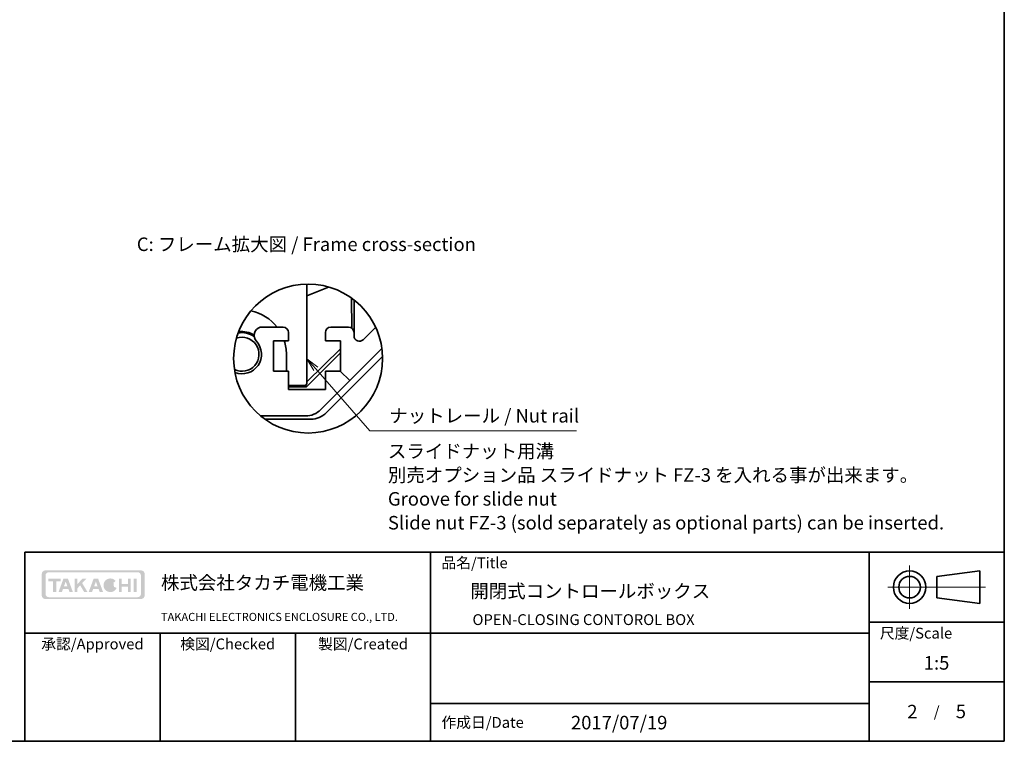
# Model space of a CAD drawing. Units: millimetres. Extents: x 0 to 8056, y -15 to 1405.
# Drawn here: x 2815 to 3724, y 0 to 667 of the extents above; entities that cross this region are included whole.
import ezdxf
from ezdxf.enums import TextEntityAlignment as Align

# ---------------------------------------------------------------- set-up
doc = ezdxf.new("R2010")
doc.units = ezdxf.units.MM
doc.header["$LTSCALE"] = 4.5
doc.linetypes.add('CHAIN', pattern=[0.3543, 0.2362, -0.0295, 0.0591, -0.0295])
for name, color, linetype, lineweight in [('Border (ISO)', 7, 'Continuous', 35), ('Detail Boundary (JIS)', 7, 'Continuous', 35), ('Hatch (ISO)', 1, 'Continuous', 18), ('Symbol (ISO)', 7, 'Continuous', 18), ('Title (ISO)', 7, 'Continuous', 35), ('Visible (ISO)', 7, 'Continuous', 35)]:
    doc.layers.add(name, color=color, linetype=linetype, lineweight=lineweight)
doc.styles.add('Note Text (TK)', font='MS PGothic.ttf')
doc.styles.add('文字スタイル67', font='arial.ttf')

# ---------------------------------------------------------------- blocks, each defined once
blk = doc.blocks.new('図面枠 tk図枠')
at = {"layer": 'Border (ISO)'}
for p in [(405.5, 289), (14.5, 8)]:
    blk.add_line(p, (405.5, 8), dxfattribs=at)
blk = doc.blocks.new('表題欄 tk表題欄')
at = {"layer": 'Hatch (ISO)'}
h = blk.add_hatch(color=256, dxfattribs=at)
edge = h.paths.add_edge_path(flags=0)
edge.add_arc((95.58, 236.3), 0.596, 270, 360)
edge.add_line((96.17, 236.3), (96.17, 239.71))
edge.add_arc((95.58, 239.71), 0.596, 0, 90)
edge.add_line((95.58, 240.31), (79.14, 240.31))
edge.add_arc((79.14, 239.71), 0.596, 90, 180)
edge.add_line((78.54, 239.71), (78.54, 236.3))
edge.add_arc((79.14, 236.3), 0.596, 180, 270)
edge.add_line((79.14, 235.7), (95.58, 235.7))
edge = h.paths.add_edge_path()
edge.add_line((77.84, 239.96), (77.84, 236.05))
edge.add_arc((78.54, 236.05), 0.702, 180, 270)
edge.add_line((78.54, 235.35), (96.17, 235.35))
edge.add_arc((96.17, 236.05), 0.702, 270, 360)
edge.add_line((96.87, 236.05), (96.87, 239.96))
edge.add_arc((96.17, 239.96), 0.702, 0, 90)
edge.add_line((96.17, 240.66), (78.54, 240.66))
edge.add_arc((78.54, 239.96), 0.702, 90, 180)
for points in [[(79.07, 239.15), (79.07, 238.66), (79.92, 238.66), (79.92, 236.66), (80.51, 236.66), (80.51, 238.66), (81.36, 238.66), (81.36, 239.15)], [(85.68, 236.66), (84.94, 237.89), (84.42, 237.32), (84.42, 236.66), (83.9, 236.66), (83.9, 239.15), (84.42, 239.15), (84.42, 238.1), (85.39, 239.15), (86.11, 239.15), (85.32, 238.3), (86.3, 236.66)], [(92.09, 239.15), (92.09, 236.66), (92.61, 236.66), (92.61, 237.66), (93.77, 237.66), (93.77, 236.66), (94.29, 236.66), (94.29, 239.15), (93.77, 239.15), (93.77, 238.15), (92.61, 238.15), (92.61, 239.15)], [(94.84, 239.15), (94.84, 236.66), (95.36, 236.66), (95.36, 239.15)]]:
    blk.add_hatch(color=256, dxfattribs=at).paths.add_polyline_path(points)
h = blk.add_hatch(color=256, dxfattribs=at)
h.paths.add_polyline_path([(82.59, 237.71), (81.95, 237.71), (82.27, 238.58)], flags=0)
h.paths.add_polyline_path([(82.78, 237.2), (81.76, 237.2), (81.57, 236.66), (80.95, 236.66), (81.86, 239.15), (82.68, 239.15), (83.59, 236.66), (82.98, 236.66)])
h = blk.add_hatch(color=256, dxfattribs=at)
h.paths.add_polyline_path([(87.53, 237.71), (88.16, 237.71), (87.85, 238.58)], flags=0)
h.paths.add_polyline_path([(87.14, 236.66), (87.34, 237.2), (88.35, 237.2), (88.55, 236.66), (89.17, 236.66), (88.25, 239.15), (87.44, 239.15), (86.52, 236.66)])
h = blk.add_hatch(color=256, dxfattribs=at)
edge = h.paths.add_edge_path()
edge.add_arc((90.52, 237.9), 1.27, 38.5505, 336.582)
edge.add_line((91.69, 237.4), (91.17, 237.62))
edge.add_ellipse((90.52, 237.9), major_axis=(0, -0.8), ratio=0.867347, start_angle=124.651, end_angle=429.4109, ccw=False)
edge.add_line((91.09, 238.36), (91.52, 238.7))
at = {"layer": 'Title (ISO)'}
for p, q in [((74.71, 244.05), (255.71, 244.05)), ((74.71, 209.05), (74.71, 244.05)), ((149.71, 244.05), (149.71, 209.05)), ((230.71, 244.05), (230.71, 209.05)), ((255.71, 244.05), (255.71, 209.05)), ((243.21, 239.55), (251.21, 240.55)), ((251.21, 234.55), (251.21, 240.55)), ((243.21, 239.55), (243.21, 235.55)), ((243.21, 235.55), (251.21, 234.55)), ((230.71, 231.05), (255.71, 231.05)), ((74.71, 229.05), (230.71, 229.05)), ((99.71, 229.05), (99.71, 209.05)), ((124.71, 229.05), (124.71, 209.05)), ((230.71, 220.05), (255.71, 220.05)), ((149.71, 216.05), (230.71, 216.05)), ((255.71, 209.05), (74.71, 209.05))]:
    blk.add_line(p, q, dxfattribs=at)
at = {"layer": 'Title (ISO)', "color": 4, "linetype": 'CHAIN', "lineweight": 18, "ltscale": 8.88956}
blk.add_line((238.21, 241.55), (238.21, 233.55), dxfattribs=at)
at = {"layer": 'Title (ISO)', "color": 4, "linetype": 'CHAIN', "lineweight": 18, "ltscale": 20.001633}
blk.add_line((252.21, 237.55), (234.21, 237.55), dxfattribs=at)
at = {"layer": 'Title (ISO)'}
for radius in [3, 2]:
    blk.add_circle((238.21, 237.55), radius, dxfattribs=at)
at = {"layer": 'Title (ISO)', "color": 1, "char_height": 2, "line_spacing_factor": 1.5, "style": 'Note Text (TK)'}
for s, insert, width, attachment_point in [('\\fＭＳ Ｐゴシック|b0|i0;品名/Title', (151.71, 242.05), 13.0643, 4), ('\\fＭＳ Ｐゴシック|b0|i0;尺度/Scale', (232.71, 229.05), 14.3392, 4), ('\\fＭＳ Ｐゴシック|b0|i0;承認/Approved', (87.21, 227.05), 19.3216, 5), ('\\fＭＳ Ｐゴシック|b0|i0;検図/Checked', (112.21, 227.05), 18.3275, 5), ('\\fＭＳ Ｐゴシック|b0|i0;製図/Created', (137.21, 227.05), 17.4737, 5), ('\\fＭＳ Ｐゴシック|b0|i0;作成日/Date', (151.71, 212.55), 16.3977, 4)]:
    blk.add_mtext(s, dxfattribs=dict(at, insert=insert, width=width, attachment_point=attachment_point))
at = {"layer": 'Title (ISO)', "color": 7, "line_spacing_factor": 1.5, "style": 'Note Text (TK)'}
for s, insert, char_height, attachment_point in [('株式会社タカチ電機工業', (99.87, 238.05), 2.5, 4), ('\\fＭＳ Ｐゴシック|b0|i0;/', (243.21, 214.55), 2, 5)]:
    blk.add_mtext(s, dxfattribs=dict(at, insert=insert, char_height=char_height, attachment_point=attachment_point))
at = {"layer": 'Title (ISO)', "color": 7, "insert": (99.87, 232.05), "char_height": 1.4986, "width": 48.1688, "attachment_point": 4, "line_spacing_factor": 1.5, "style": 'Note Text (TK)'}
blk.add_mtext('\\fArial|b0|i0;TAKACHI ELECTRONICS ENCLOSURE CO., LTD.', dxfattribs=at)
at = {"layer": 'Title (ISO)', "color": 7}
for tag, p, height, style in [('<品名>_001', (157.03, 235.58), 2.5, 'Note Text (TK)'), ('<Title>_001', (157.44, 230.55), 2, '文字スタイル67'), ('<ページ_No.>_001', (238.1, 213.3), 2.5, 'Note Text (TK)'), ('<総ページ数>_001', (246.8, 213.3), 2.5, 'Note Text (TK)'), ('作成日_001', (175.63, 211.26), 2.5, 'Note Text (TK)')]:
    blk.add_attdef(tag, p, '', height=height, dxfattribs=dict(at, style=style))
at = {"layer": 'Title (ISO)', "color": 7, "style": 'Note Text (TK)'}
for tag, p in [('<尺度>', (243.21, 223.55)), ('<承認>', (87.21, 217.05))]:
    blk.add_attdef(tag, text='', height=2.5, dxfattribs=at).set_placement(p, align=Align.MIDDLE_CENTER)
blk = doc.blocks.new('2dTransSymbol1')
at = {"layer": 'Detail Boundary (JIS)'}
blk.add_circle((276.85, 78.76), 13.76, dxfattribs=at)
blk = doc.blocks.new('引出線注記1')
at = {"layer": 'Symbol (ISO)', "color": 100}
for p, q in [((278.28, 76.86), (276.64, 78.74)), ((278.66, 77.18), (276.64, 78.74)), ((276.64, 78.74), (277.9, 76.53)), ((278.28, 76.86), (288.26, 65.37)), ((288.26, 65.37), (291.65, 65.37)), ((291.65, 65.37), (326.42, 65.37))]:
    blk.add_line(p, q, dxfattribs=at)
at = {"layer": 'Symbol (ISO)', "color": 7, "insert": (291.86, 66.16), "char_height": 2.5, "attachment_point": 7, "style": 'Note Text (TK)'}
blk.add_mtext('ナットレール / Nut rail', dxfattribs=at)

msp = doc.modelspace()

# ---------------------------------------------------------------- hatches: boundary and pattern name
at = {"layer": 'Hatch (ISO)'}
h = msp.add_hatch(dxfattribs=at)
h.set_pattern_fill('ANSI31', color=256, scale=1270, angle=90.0002105, style=0)
h.set_pattern_definition([(135, (1697, -40), (-112.253, -112.254), [])])
edge = h.paths.add_edge_path()
edge.add_ellipse((3081.2614, 353.7788), major_axis=(62.4295, 28.9321), ratio=1, start_angle=342.8462248, end_angle=360)
edge.add_line((3143.6909, 382.7109), (3132.242, 371.262))
edge.add_ellipse((3128.7064, 374.7975), major_axis=(3.5355, -3.5355), ratio=1, start_angle=225, end_angle=360, ccw=False)
edge.add_line((3123.7064, 374.7975), (3123.7064, 377.7706))
edge.add_ellipse((3118.7064, 377.7706), major_axis=(5, 0), ratio=1, start_angle=0, end_angle=90)
edge.add_line((3118.7064, 382.7706), (3102.2064, 382.7706))
edge.add_ellipse((3102.2064, 377.7706), major_axis=(0, 5), ratio=1, start_angle=0, end_angle=90)
edge.add_line((3097.2064, 377.7706), (3097.2064, 370.2706))
edge.add_line((3097.2064, 370.2706), (3111.2064, 370.2706))
edge.add_line((3111.2064, 370.2706), (3111.2064, 342.2706))
edge.add_line((3111.2064, 342.2706), (3097.2064, 342.2706))
edge.add_line((3097.2064, 342.2706), (3097.2064, 325.2706))
edge.add_line((3097.2064, 325.2706), (3063.2064, 325.2706))
edge.add_line((3063.2064, 325.2706), (3063.2064, 342.2706))
edge.add_line((3063.2064, 342.2706), (3049.2064, 342.2706))
edge.add_line((3049.2064, 342.2706), (3049.2064, 370.2706))
edge.add_line((3049.2064, 370.2706), (3063.2064, 370.2706))
edge.add_line((3063.2064, 370.2706), (3063.2064, 377.7706))
edge.add_ellipse((3058.2064, 377.7706), major_axis=(5, 0), ratio=1, start_angle=0, end_angle=90)
edge.add_line((3058.2064, 382.7706), (3036.9332, 382.7706))
edge.add_ellipse((3039.5039, 375.1949), major_axis=(-2.5707, 7.5757), ratio=1, start_angle=0, end_angle=113.3358856)
edge.add_ellipse((3020.2064, 357.7706), major_axis=(13.3598, 12.063), ratio=1, start_angle=206.5565102, end_angle=360, ccw=False)
edge.add_ellipse((3081.2614, 353.7788), major_axis=(-43.8706, -53.0082), ratio=1, start_angle=320.308505, end_angle=360)
edge.add_line((3037.3907, 300.7706), (3078.9222, 300.7706))
edge.add_ellipse((3078.9222, 320.7706), major_axis=(0, -20), ratio=1, start_angle=0, end_angle=45)
edge.add_line((3093.0643, 306.6284), (3149.4469, 363.0111))

# ---------------------------------------------------------------- linework, layer by layer
at = {"layer": 'Visible (ISO)'}
for p, q in [((3080.2064, 422.5785), (3080.2064, 330.3167)), ((3100.1881, 419.9323), (3080.2064, 411.7988)), ((3121.3067, 409.733), (3121.796, 381.7018)), ((3123.699, 407.9411), (3123.699, 378.0423)), ((3058.2064, 382.7706), (3036.9332, 382.7706)), ((3118.7064, 382.7706), (3102.2064, 382.7706)), ((3143.6909, 382.7109), (3132.242, 371.262)), ((3063.2064, 370.2706), (3063.2064, 377.7706)), ((3097.2064, 377.7706), (3097.2064, 370.2706)), ((3123.7064, 374.7975), (3123.7064, 377.7706)), ((3049.2064, 342.2706), (3049.2064, 370.2706)), ((3049.2064, 370.2706), (3063.2064, 370.2706)), ((3097.2064, 370.2706), (3111.2064, 370.2706)), ((3111.2064, 370.2706), (3111.2064, 342.2706)), ((3061.2064, 357.7706), (3061.2064, 342.2706)), ((3111.2064, 359.2221), (3079.7595, 327.7752)), ((3111.2064, 362.8976), (3080.2064, 332.3503)), ((3093.0643, 306.6284), (3149.4469, 363.0111)), ((3150.0444, 355.6208), (3098.0508, 303.6272)), ((3063.2064, 342.2706), (3049.2064, 342.2706)), ((3063.2064, 325.2706), (3063.2064, 342.2706)), ((3111.2064, 342.2706), (3097.2064, 342.2706)), ((3097.2064, 342.2706), (3097.2064, 325.2706)), ((3063.2064, 328.8225), (3078.7122, 328.8225)), ((3079.7595, 327.7752), (3063.2064, 327.7752)), ((3078.7122, 328.8225), (3080.2064, 330.3167)), ((3079.7595, 327.7752), (3078.7122, 328.8225)), ((3097.2064, 325.2706), (3063.2064, 325.2706)), ((3037.3907, 300.7706), (3078.9222, 300.7706)), ((3083.9105, 297.7706), (3041.2916, 297.7706))]:
    msp.add_line(p, q, dxfattribs=at)
for centre, radius, start, end in [((3020.2064, 357.7706), 41, 37.5718693, 78.3529913), ((3039.5039, 375.1949), 8, 108.7439012, 222.0797869), ((3058.2064, 377.7706), 5, 0, 90), ((3102.2064, 377.7706), 5, 90, 180), ((3118.7064, 377.7706), 5, 0, 90), ((3020.2064, 357.7706), 15.7059, 243.4783421, 109.0403021), ((3020.2064, 357.7706), 20, 55.4051545, 100.2299476), ((3020.2064, 357.7706), 21, 57.4386724, 98.6146252), ((3128.7064, 374.7975), 5, 180, 315), ((3020.2064, 357.7706), 18, 248.6362971, 42.0797869), ((3020.2064, 357.7706), 41, 0, 17.7508272), ((3078.9222, 320.7706), 20, 270, 315)]:
    msp.add_arc(centre, radius, start, end, dxfattribs=at)
msp.add_ellipse((3083.9044, 317.7736), major_axis=(14.1464, -14.1464), ratio=0.99969546, start_param=5.49793944, end_param=6.28318531, dxfattribs=at)

# ---------------------------------------------------------------- block references
at = {"xscale": 5, "yscale": 5, "zscale": 5}
for name in ['図面枠 tk図枠', '2dTransSymbol1']:
    msp.add_blockref(name, (1697, -40), dxfattribs=at)
ref = msp.add_blockref('表題欄 tk表題欄', (2445.9559, -1045.2637), dxfattribs=dict(xscale=5, yscale=5, zscale=5))
ref.add_attrib('<品名>_001', '開閉式コントロールボックス', (3231.0909, 132.6136), dxfattribs={"layer": 'Title (ISO)', "color": 7, "height": 12.5, "style": 'Note Text (TK)'})
ref.add_attrib('<尺度>_001', '1:5', (3650.0682, 66.25), dxfattribs={"layer": 'Title (ISO)', "color": 7, "height": 12.5, "style": 'Note Text (TK)'})
ref.add_attrib('作成日_001', '2017/07/19', (3324.1165, 11.0369), dxfattribs={"layer": 'Title (ISO)', "color": 7, "height": 12.5, "style": 'Note Text (TK)'})
ref.add_attrib('<Title>_001', 'OPEN-CLOSING CONTOROL BOX', (3233.1494, 107.4932), dxfattribs={"layer": 'Title (ISO)', "color": 7, "height": 10, "style": '文字スタイル67'})
ref.add_attrib('<ページ_No.>_001', '2', (3634.8487, 21.2244), dxfattribs={"layer": 'Title (ISO)', "color": 7, "height": 12.5, "style": 'Note Text (TK)'})
ref.add_attrib('<総ページ数>_001', '5', (3679.6313, 21.3566), dxfattribs={"layer": 'Title (ISO)', "color": 7, "height": 12.5, "style": 'Note Text (TK)'})
at = {"layer": 'Symbol (ISO)', "xscale": 5, "yscale": 5, "zscale": 5}
msp.add_blockref('引出線注記1', (1697, -40), dxfattribs=at)

# ---------------------------------------------------------------- texts
at = {"layer": 'Symbol (ISO)', "color": 7, "insert": (2923.0129, 449.3146), "char_height": 12.5, "attachment_point": 7, "line_spacing_factor": 3.863664, "style": 'Note Text (TK)'}
msp.add_mtext('C: フレーム拡大図 / Frame cross-section', dxfattribs=at)
at = {"layer": 'Symbol (ISO)', "color": 7, "insert": (3155.0026, 233.5144), "char_height": 12.5, "width": 514.473677, "attachment_point": 4, "line_spacing_factor": 1.058182, "style": 'Note Text (TK)'}
msp.add_mtext('{スライドナット用溝\\P別売オプション品 スライドナット FZ-3 を入れる事が出来ます。\\PGroove for slide nut\\PSlide nut FZ-3 (sold separately as optional parts) can be inserted.}', dxfattribs=at)

doc.saveas('drawing.dxf')
